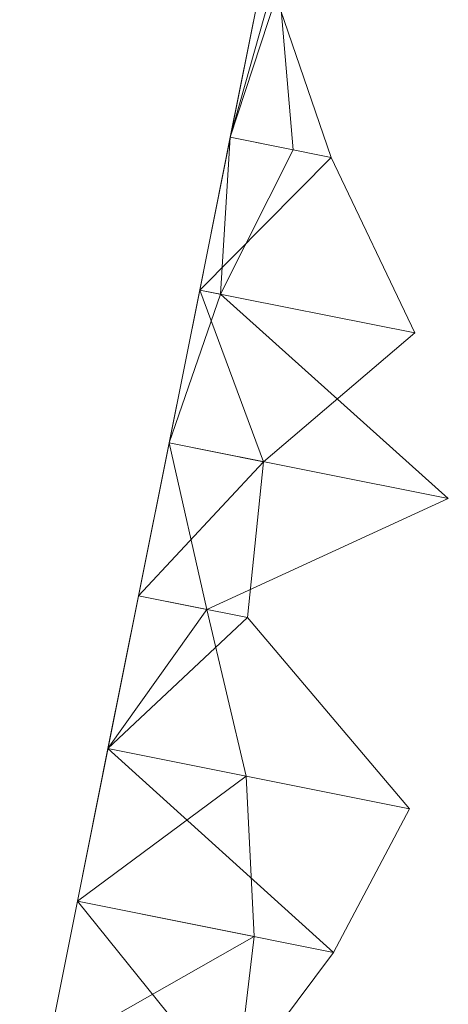
# Model space of a CAD drawing. Units: metres. Extents: x 0 to 1.4, y -0.04 to 0.21.
# Drawn here: x 1.09 to 1.1, y 0.15 to 0.18 of the extents above; entities that cross this region are included whole.
import ezdxf

# ---------------------------------------------------------------- set-up
doc = ezdxf.new("R2010")
doc.units = ezdxf.units.M
doc.linetypes.add('AUSGEZOGEN', pattern=[0])
doc.layers.add('Standard', color=7, linetype='AUSGEZOGEN', lineweight=13)

# ---------------------------------------------------------------- blocks, each defined once
blk = doc.blocks.new('COMPLEXOBJECT_1')
at = {"layer": 'Standard', "color": 7, "linetype": 'AUSGEZOGEN', "lineweight": 13, "transparency": 33554687}
for p, q in [((0.044078, 0.220588), (0.043098, 0.215686)), ((0.044078, 0.220588), (0.043098, 0.215686)), ((0.044078, 0.220588), (0.043098, 0.215686)), ((0.044078, 0.220588), (0.043098, 0.215686)), ((0.044078, 0.220588), (0.043098, 0.215686)), ((0.044078, 0.220588), (0.043098, 0.215686)), ((0.044078, 0.220588), (0.043098, 0.215686)), ((0.044078, 0.220588), (0.043098, 0.215686)), ((0.044078, 0.220588), (0.043098, 0.215686)), ((0.044078, 0.220588), (0.043098, 0.215686)), ((0.044078, 0.220588), (0.043098, 0.215686)), ((0.044078, 0.220588), (0.043098, 0.215686)), ((0.044078, 0.220588), (0.043098, 0.215686)), ((0.044078, 0.220588), (0.043098, 0.215686)), ((0.044078, 0.220588), (0.043098, 0.215686)), ((0.044078, 0.220588), (0.043098, 0.215686)), ((0.044078, 0.220588), (0.043098, 0.215686)), ((0.044078, 0.220588), (0.043098, 0.215686)), ((0.044078, 0.220588), (0.043098, 0.215686)), ((0.044078, 0.220588), (0.043098, 0.215686)), ((0.044078, 0.220588), (0.043098, 0.215686)), ((0.044078, 0.220588), (0.043098, 0.215686)), ((0.044078, 0.220588), (0.043098, 0.215686)), ((0.044078, 0.220588), (0.043098, 0.215686)), ((0.044078, 0.220588), (0.043098, 0.215686)), ((0.044078, 0.220588), (0.043098, 0.215686)), ((0.044078, 0.220588), (0.043098, 0.215686)), ((0.044078, 0.220588), (0.043098, 0.215686)), ((0.044078, 0.220588), (0.043098, 0.215686)), ((0.044078, 0.220588), (0.043098, 0.215686)), ((0.044451, 0.220513), (0.043098, 0.215686)), ((0.046326, 0.215041), (0.044451, 0.220513)), ((0.044666, 0.22047), (0.043098, 0.215686)), ((0.044666, 0.22047), (0.045114, 0.215283)), ((0.043098, 0.215686), (0.042119, 0.210784)), ((0.043098, 0.215686), (0.042119, 0.210784)), ((0.043098, 0.215686), (0.042119, 0.210784)), ((0.043098, 0.215686), (0.042119, 0.210784)), ((0.043098, 0.215686), (0.042119, 0.210784)), ((0.043098, 0.215686), (0.042119, 0.210784)), ((0.043098, 0.215686), (0.042119, 0.210784)), ((0.043098, 0.215686), (0.042119, 0.210784)), ((0.043098, 0.215686), (0.042119, 0.210784)), ((0.043098, 0.215686), (0.042119, 0.210784)), ((0.043098, 0.215686), (0.042119, 0.210784)), ((0.043098, 0.215686), (0.042119, 0.210784)), ((0.043098, 0.215686), (0.042119, 0.210784)), ((0.043098, 0.215686), (0.042119, 0.210784)), ((0.043098, 0.215686), (0.042119, 0.210784)), ((0.043098, 0.215686), (0.042119, 0.210784)), ((0.043098, 0.215686), (0.042119, 0.210784)), ((0.043098, 0.215686), (0.042119, 0.210784)), ((0.043098, 0.215686), (0.042119, 0.210784)), ((0.043098, 0.215686), (0.042119, 0.210784)), ((0.043098, 0.215686), (0.042119, 0.210784)), ((0.043098, 0.215686), (0.042119, 0.210784)), ((0.043098, 0.215686), (0.042119, 0.210784)), ((0.043098, 0.215686), (0.042119, 0.210784)), ((0.043098, 0.215686), (0.042119, 0.210784)), ((0.043098, 0.215686), (0.042119, 0.210784)), ((0.043098, 0.215686), (0.042119, 0.210784)), ((0.043098, 0.215686), (0.042119, 0.210784)), ((0.043098, 0.215686), (0.042119, 0.210784)), ((0.043098, 0.215686), (0.042119, 0.210784)), ((0.043098, 0.215686), (0.04278, 0.210652)), ((0.046326, 0.215041), (0.043098, 0.215686)), ((0.043098, 0.215686), (0.043098, 0.215686)), ((0.043098, 0.215686), (0.043098, 0.215686)), ((0.043098, 0.215686), (0.043098, 0.215686)), ((0.043098, 0.215686), (0.043098, 0.215686)), ((0.043098, 0.215686), (0.043098, 0.215686)), ((0.043098, 0.215686), (0.043098, 0.215686)), ((0.043098, 0.215686), (0.043098, 0.215686)), ((0.043098, 0.215686), (0.043098, 0.215686)), ((0.043098, 0.215686), (0.043098, 0.215686)), ((0.043098, 0.215686), (0.043098, 0.215686)), ((0.043098, 0.215686), (0.043098, 0.215686)), ((0.043098, 0.215686), (0.043098, 0.215686)), ((0.043098, 0.215686), (0.043098, 0.215686)), ((0.043098, 0.215686), (0.043098, 0.215686)), ((0.043098, 0.215686), (0.043098, 0.215686)), ((0.043098, 0.215686), (0.043098, 0.215686)), ((0.043098, 0.215686), (0.043098, 0.215686)), ((0.043098, 0.215686), (0.043098, 0.215686)), ((0.043098, 0.215686), (0.043098, 0.215686)), ((0.043098, 0.215686), (0.043098, 0.215686)), ((0.043098, 0.215686), (0.043098, 0.215686)), ((0.043098, 0.215686), (0.043098, 0.215686)), ((0.043098, 0.215686), (0.043098, 0.215686)), ((0.043098, 0.215686), (0.043098, 0.215686)), ((0.043098, 0.215686), (0.043098, 0.215686)), ((0.043098, 0.215686), (0.043098, 0.215686)), ((0.043098, 0.215686), (0.043098, 0.215686)), ((0.043098, 0.215686), (0.043098, 0.215686)), ((0.043098, 0.215686), (0.043098, 0.215686)), ((0.043098, 0.215686), (0.045114, 0.215283)), ((0.045114, 0.215283), (0.04278, 0.210652)), ((0.046326, 0.215041), (0.042119, 0.210784)), ((0.049007, 0.209408), (0.046326, 0.215041)), ((0.042119, 0.210784), (0.041139, 0.205882)), ((0.042119, 0.210784), (0.041139, 0.205882)), ((0.042119, 0.210784), (0.041139, 0.205882)), ((0.042119, 0.210784), (0.041139, 0.205882)), ((0.042119, 0.210784), (0.041139, 0.205882)), ((0.042119, 0.210784), (0.041139, 0.205882)), ((0.042119, 0.210784), (0.041139, 0.205882)), ((0.042119, 0.210784), (0.041139, 0.205882)), ((0.042119, 0.210784), (0.041139, 0.205882)), ((0.042119, 0.210784), (0.041139, 0.205882)), ((0.042119, 0.210784), (0.041139, 0.205882)), ((0.042119, 0.210784), (0.041139, 0.205882)), ((0.042119, 0.210784), (0.041139, 0.205882)), ((0.042119, 0.210784), (0.041139, 0.205882)), ((0.042119, 0.210784), (0.041139, 0.205882)), ((0.042119, 0.210784), (0.041139, 0.205882)), ((0.042119, 0.210784), (0.041139, 0.205882)), ((0.042119, 0.210784), (0.041139, 0.205882)), ((0.042119, 0.210784), (0.041139, 0.205882)), ((0.042119, 0.210784), (0.041139, 0.205882)), ((0.042119, 0.210784), (0.041139, 0.205882)), ((0.042119, 0.210784), (0.041139, 0.205882)), ((0.042119, 0.210784), (0.041139, 0.205882)), ((0.042119, 0.210784), (0.041139, 0.205882)), ((0.042119, 0.210784), (0.041139, 0.205882)), ((0.042119, 0.210784), (0.041139, 0.205882)), ((0.042119, 0.210784), (0.041139, 0.205882)), ((0.042119, 0.210784), (0.041139, 0.205882)), ((0.042119, 0.210784), (0.041139, 0.205882)), ((0.042119, 0.210784), (0.041139, 0.205882)), ((0.042119, 0.210784), (0.044157, 0.205279)), ((0.049007, 0.209408), (0.042119, 0.210784)), ((0.042119, 0.210784), (0.042119, 0.210784)), ((0.042119, 0.210784), (0.042119, 0.210784)), ((0.042119, 0.210784), (0.042119, 0.210784)), ((0.042119, 0.210784), (0.042119, 0.210784)), ((0.042119, 0.210784), (0.042119, 0.210784)), ((0.042119, 0.210784), (0.042119, 0.210784)), ((0.042119, 0.210784), (0.042119, 0.210784)), ((0.042119, 0.210784), (0.042119, 0.210784)), ((0.042119, 0.210784), (0.042119, 0.210784)), ((0.042119, 0.210784), (0.042119, 0.210784)), ((0.042119, 0.210784), (0.042119, 0.210784)), ((0.042119, 0.210784), (0.042119, 0.210784)), ((0.042119, 0.210784), (0.042119, 0.210784)), ((0.042119, 0.210784), (0.042119, 0.210784)), ((0.042119, 0.210784), (0.042119, 0.210784)), ((0.042119, 0.210784), (0.042119, 0.210784)), ((0.042119, 0.210784), (0.042119, 0.210784)), ((0.042119, 0.210784), (0.042119, 0.210784)), ((0.042119, 0.210784), (0.042119, 0.210784)), ((0.042119, 0.210784), (0.042119, 0.210784)), ((0.042119, 0.210784), (0.042119, 0.210784)), ((0.042119, 0.210784), (0.042119, 0.210784)), ((0.042119, 0.210784), (0.042119, 0.210784)), ((0.042119, 0.210784), (0.042119, 0.210784)), ((0.042119, 0.210784), (0.042119, 0.210784)), ((0.042119, 0.210784), (0.042119, 0.210784)), ((0.042119, 0.210784), (0.042119, 0.210784)), ((0.042119, 0.210784), (0.042119, 0.210784)), ((0.042119, 0.210784), (0.042119, 0.210784)), ((0.042119, 0.210784), (0.04278, 0.210652)), ((0.04278, 0.210652), (0.041139, 0.205882)), ((0.04278, 0.210652), (0.050083, 0.204095)), ((0.044157, 0.205279), (0.049007, 0.209408)), ((0.041139, 0.205882), (0.04016, 0.20098)), ((0.041139, 0.205882), (0.04016, 0.20098)), ((0.041139, 0.205882), (0.04016, 0.20098)), ((0.041139, 0.205882), (0.04016, 0.20098)), ((0.041139, 0.205882), (0.04016, 0.20098)), ((0.041139, 0.205882), (0.04016, 0.20098)), ((0.041139, 0.205882), (0.04016, 0.20098)), ((0.041139, 0.205882), (0.04016, 0.20098)), ((0.041139, 0.205882), (0.04016, 0.20098)), ((0.041139, 0.205882), (0.04016, 0.20098)), ((0.041139, 0.205882), (0.04016, 0.20098)), ((0.041139, 0.205882), (0.04016, 0.20098)), ((0.041139, 0.205882), (0.04016, 0.20098)), ((0.041139, 0.205882), (0.04016, 0.20098)), ((0.041139, 0.205882), (0.04016, 0.20098)), ((0.041139, 0.205882), (0.04016, 0.20098)), ((0.041139, 0.205882), (0.04016, 0.20098)), ((0.041139, 0.205882), (0.04016, 0.20098)), ((0.041139, 0.205882), (0.04016, 0.20098)), ((0.041139, 0.205882), (0.04016, 0.20098)), ((0.041139, 0.205882), (0.04016, 0.20098)), ((0.041139, 0.205882), (0.04016, 0.20098)), ((0.041139, 0.205882), (0.04016, 0.20098)), ((0.041139, 0.205882), (0.04016, 0.20098)), ((0.041139, 0.205882), (0.04016, 0.20098)), ((0.041139, 0.205882), (0.04016, 0.20098)), ((0.041139, 0.205882), (0.04016, 0.20098)), ((0.041139, 0.205882), (0.04016, 0.20098)), ((0.041139, 0.205882), (0.04016, 0.20098)), ((0.041139, 0.205882), (0.04016, 0.20098)), ((0.044157, 0.205279), (0.041139, 0.205882)), ((0.041139, 0.205882), (0.041139, 0.205882)), ((0.041139, 0.205882), (0.041139, 0.205882)), ((0.041139, 0.205882), (0.041139, 0.205882)), ((0.041139, 0.205882), (0.041139, 0.205882)), ((0.041139, 0.205882), (0.041139, 0.205882)), ((0.041139, 0.205882), (0.041139, 0.205882)), ((0.041139, 0.205882), (0.041139, 0.205882)), ((0.041139, 0.205882), (0.041139, 0.205882)), ((0.041139, 0.205882), (0.041139, 0.205882)), ((0.041139, 0.205882), (0.041139, 0.205882)), ((0.041139, 0.205882), (0.041139, 0.205882)), ((0.041139, 0.205882), (0.041139, 0.205882)), ((0.041139, 0.205882), (0.041139, 0.205882)), ((0.041139, 0.205882), (0.041139, 0.205882)), ((0.041139, 0.205882), (0.041139, 0.205882)), ((0.041139, 0.205882), (0.041139, 0.205882)), ((0.041139, 0.205882), (0.041139, 0.205882)), ((0.041139, 0.205882), (0.041139, 0.205882)), ((0.041139, 0.205882), (0.041139, 0.205882)), ((0.041139, 0.205882), (0.041139, 0.205882)), ((0.041139, 0.205882), (0.041139, 0.205882)), ((0.041139, 0.205882), (0.041139, 0.205882)), ((0.041139, 0.205882), (0.041139, 0.205882)), ((0.041139, 0.205882), (0.041139, 0.205882)), ((0.041139, 0.205882), (0.041139, 0.205882)), ((0.041139, 0.205882), (0.041139, 0.205882)), ((0.041139, 0.205882), (0.041139, 0.205882)), ((0.041139, 0.205882), (0.041139, 0.205882)), ((0.041139, 0.205882), (0.041139, 0.205882)), ((0.041139, 0.205882), (0.042348, 0.200543)), ((0.041139, 0.205882), (0.050083, 0.204095)), ((0.044157, 0.205279), (0.04016, 0.20098)), ((0.043645, 0.200284), (0.044157, 0.205279)), ((0.050083, 0.204095), (0.042348, 0.200543)), ((0.04016, 0.20098), (0.03918, 0.196078)), ((0.04016, 0.20098), (0.03918, 0.196078)), ((0.04016, 0.20098), (0.03918, 0.196078)), ((0.04016, 0.20098), (0.03918, 0.196078)), ((0.04016, 0.20098), (0.03918, 0.196078)), ((0.04016, 0.20098), (0.03918, 0.196078)), ((0.04016, 0.20098), (0.03918, 0.196078)), ((0.04016, 0.20098), (0.03918, 0.196078)), ((0.04016, 0.20098), (0.03918, 0.196078)), ((0.04016, 0.20098), (0.03918, 0.196078)), ((0.04016, 0.20098), (0.03918, 0.196078)), ((0.04016, 0.20098), (0.03918, 0.196078)), ((0.04016, 0.20098), (0.03918, 0.196078)), ((0.04016, 0.20098), (0.03918, 0.196078)), ((0.04016, 0.20098), (0.03918, 0.196078)), ((0.04016, 0.20098), (0.03918, 0.196078)), ((0.04016, 0.20098), (0.03918, 0.196078)), ((0.04016, 0.20098), (0.03918, 0.196078)), ((0.04016, 0.20098), (0.03918, 0.196078)), ((0.04016, 0.20098), (0.03918, 0.196078)), ((0.04016, 0.20098), (0.03918, 0.196078)), ((0.04016, 0.20098), (0.03918, 0.196078)), ((0.04016, 0.20098), (0.03918, 0.196078)), ((0.04016, 0.20098), (0.03918, 0.196078)), ((0.04016, 0.20098), (0.03918, 0.196078)), ((0.04016, 0.20098), (0.03918, 0.196078)), ((0.04016, 0.20098), (0.03918, 0.196078)), ((0.04016, 0.20098), (0.03918, 0.196078)), ((0.04016, 0.20098), (0.03918, 0.196078)), ((0.04016, 0.20098), (0.03918, 0.196078)), ((0.043645, 0.200284), (0.04016, 0.20098)), ((0.04016, 0.20098), (0.04016, 0.20098)), ((0.04016, 0.20098), (0.04016, 0.20098)), ((0.04016, 0.20098), (0.04016, 0.20098)), ((0.04016, 0.20098), (0.04016, 0.20098)), ((0.04016, 0.20098), (0.04016, 0.20098)), ((0.04016, 0.20098), (0.04016, 0.20098)), ((0.04016, 0.20098), (0.04016, 0.20098)), ((0.04016, 0.20098), (0.04016, 0.20098)), ((0.04016, 0.20098), (0.04016, 0.20098)), ((0.04016, 0.20098), (0.04016, 0.20098)), ((0.04016, 0.20098), (0.04016, 0.20098)), ((0.04016, 0.20098), (0.04016, 0.20098)), ((0.04016, 0.20098), (0.04016, 0.20098)), ((0.04016, 0.20098), (0.04016, 0.20098)), ((0.04016, 0.20098), (0.04016, 0.20098)), ((0.04016, 0.20098), (0.04016, 0.20098)), ((0.04016, 0.20098), (0.04016, 0.20098)), ((0.04016, 0.20098), (0.04016, 0.20098)), ((0.04016, 0.20098), (0.04016, 0.20098)), ((0.04016, 0.20098), (0.04016, 0.20098)), ((0.04016, 0.20098), (0.04016, 0.20098)), ((0.04016, 0.20098), (0.04016, 0.20098)), ((0.04016, 0.20098), (0.04016, 0.20098)), ((0.04016, 0.20098), (0.04016, 0.20098)), ((0.04016, 0.20098), (0.04016, 0.20098)), ((0.04016, 0.20098), (0.04016, 0.20098)), ((0.04016, 0.20098), (0.04016, 0.20098)), ((0.04016, 0.20098), (0.04016, 0.20098)), ((0.04016, 0.20098), (0.04016, 0.20098)), ((0.04016, 0.20098), (0.042348, 0.200543)), ((0.042348, 0.200543), (0.03918, 0.196078)), ((0.043645, 0.200284), (0.03918, 0.196078)), ((0.042348, 0.200543), (0.043602, 0.195194)), ((0.048836, 0.194148), (0.043645, 0.200284)), ((0.03918, 0.196078), (0.038201, 0.191176)), ((0.03918, 0.196078), (0.038201, 0.191176)), ((0.03918, 0.196078), (0.038201, 0.191176)), ((0.03918, 0.196078), (0.038201, 0.191176)), ((0.03918, 0.196078), (0.038201, 0.191176)), ((0.03918, 0.196078), (0.038201, 0.191176)), ((0.03918, 0.196078), (0.038201, 0.191176)), ((0.03918, 0.196078), (0.038201, 0.191176)), ((0.03918, 0.196078), (0.038201, 0.191176)), ((0.03918, 0.196078), (0.038201, 0.191176)), ((0.03918, 0.196078), (0.038201, 0.191176)), ((0.03918, 0.196078), (0.038201, 0.191176)), ((0.03918, 0.196078), (0.038201, 0.191176)), ((0.03918, 0.196078), (0.038201, 0.191176)), ((0.03918, 0.196078), (0.038201, 0.191176)), ((0.03918, 0.196078), (0.038201, 0.191176)), ((0.03918, 0.196078), (0.038201, 0.191176)), ((0.03918, 0.196078), (0.038201, 0.191176)), ((0.03918, 0.196078), (0.038201, 0.191176)), ((0.03918, 0.196078), (0.038201, 0.191176)), ((0.03918, 0.196078), (0.038201, 0.191176)), ((0.03918, 0.196078), (0.038201, 0.191176)), ((0.03918, 0.196078), (0.038201, 0.191176)), ((0.03918, 0.196078), (0.038201, 0.191176)), ((0.03918, 0.196078), (0.038201, 0.191176)), ((0.03918, 0.196078), (0.038201, 0.191176)), ((0.03918, 0.196078), (0.038201, 0.191176)), ((0.03918, 0.196078), (0.038201, 0.191176)), ((0.03918, 0.196078), (0.038201, 0.191176)), ((0.03918, 0.196078), (0.038201, 0.191176)), ((0.03918, 0.196078), (0.0464, 0.189538)), ((0.048836, 0.194148), (0.03918, 0.196078)), ((0.03918, 0.196078), (0.03918, 0.196078)), ((0.03918, 0.196078), (0.03918, 0.196078)), ((0.03918, 0.196078), (0.03918, 0.196078)), ((0.03918, 0.196078), (0.03918, 0.196078)), ((0.03918, 0.196078), (0.03918, 0.196078)), ((0.03918, 0.196078), (0.03918, 0.196078)), ((0.03918, 0.196078), (0.03918, 0.196078)), ((0.03918, 0.196078), (0.03918, 0.196078)), ((0.03918, 0.196078), (0.03918, 0.196078)), ((0.03918, 0.196078), (0.03918, 0.196078)), ((0.03918, 0.196078), (0.03918, 0.196078)), ((0.03918, 0.196078), (0.03918, 0.196078)), ((0.03918, 0.196078), (0.03918, 0.196078)), ((0.03918, 0.196078), (0.03918, 0.196078)), ((0.03918, 0.196078), (0.03918, 0.196078)), ((0.03918, 0.196078), (0.03918, 0.196078)), ((0.03918, 0.196078), (0.03918, 0.196078)), ((0.03918, 0.196078), (0.03918, 0.196078)), ((0.03918, 0.196078), (0.03918, 0.196078)), ((0.03918, 0.196078), (0.03918, 0.196078)), ((0.03918, 0.196078), (0.03918, 0.196078)), ((0.03918, 0.196078), (0.03918, 0.196078)), ((0.03918, 0.196078), (0.03918, 0.196078)), ((0.03918, 0.196078), (0.03918, 0.196078)), ((0.03918, 0.196078), (0.03918, 0.196078)), ((0.03918, 0.196078), (0.03918, 0.196078)), ((0.03918, 0.196078), (0.03918, 0.196078)), ((0.03918, 0.196078), (0.03918, 0.196078)), ((0.03918, 0.196078), (0.03918, 0.196078)), ((0.03918, 0.196078), (0.043602, 0.195194)), ((0.043602, 0.195194), (0.038201, 0.191176)), ((0.043602, 0.195194), (0.043867, 0.190044)), ((0.0464, 0.189538), (0.048836, 0.194148)), ((0.038201, 0.191176), (0.037221, 0.186274)), ((0.038201, 0.191176), (0.037221, 0.186274)), ((0.038201, 0.191176), (0.037221, 0.186274)), ((0.038201, 0.191176), (0.037221, 0.186274)), ((0.038201, 0.191176), (0.037221, 0.186274)), ((0.038201, 0.191176), (0.037221, 0.186274)), ((0.038201, 0.191176), (0.037221, 0.186274)), ((0.038201, 0.191176), (0.037221, 0.186274)), ((0.038201, 0.191176), (0.037221, 0.186274)), ((0.038201, 0.191176), (0.037221, 0.186274)), ((0.038201, 0.191176), (0.037221, 0.186274)), ((0.038201, 0.191176), (0.037221, 0.186274)), ((0.038201, 0.191176), (0.037221, 0.186274)), ((0.038201, 0.191176), (0.037221, 0.186274)), ((0.038201, 0.191176), (0.037221, 0.186274)), ((0.038201, 0.191176), (0.037221, 0.186274)), ((0.038201, 0.191176), (0.037221, 0.186274)), ((0.038201, 0.191176), (0.037221, 0.186274)), ((0.038201, 0.191176), (0.037221, 0.186274)), ((0.038201, 0.191176), (0.037221, 0.186274)), ((0.038201, 0.191176), (0.037221, 0.186274)), ((0.038201, 0.191176), (0.037221, 0.186274)), ((0.038201, 0.191176), (0.037221, 0.186274)), ((0.038201, 0.191176), (0.037221, 0.186274)), ((0.038201, 0.191176), (0.037221, 0.186274)), ((0.038201, 0.191176), (0.037221, 0.186274)), ((0.038201, 0.191176), (0.037221, 0.186274)), ((0.038201, 0.191176), (0.037221, 0.186274)), ((0.038201, 0.191176), (0.037221, 0.186274)), ((0.038201, 0.191176), (0.037221, 0.186274)), ((0.038201, 0.191176), (0.043097, 0.1851)), ((0.0464, 0.189538), (0.038201, 0.191176)), ((0.038201, 0.191176), (0.038201, 0.191176)), ((0.038201, 0.191176), (0.038201, 0.191176)), ((0.038201, 0.191176), (0.038201, 0.191176)), ((0.038201, 0.191176), (0.038201, 0.191176)), ((0.038201, 0.191176), (0.038201, 0.191176)), ((0.038201, 0.191176), (0.038201, 0.191176)), ((0.038201, 0.191176), (0.038201, 0.191176)), ((0.038201, 0.191176), (0.038201, 0.191176)), ((0.038201, 0.191176), (0.038201, 0.191176)), ((0.038201, 0.191176), (0.038201, 0.191176)), ((0.038201, 0.191176), (0.038201, 0.191176)), ((0.038201, 0.191176), (0.038201, 0.191176)), ((0.038201, 0.191176), (0.038201, 0.191176)), ((0.038201, 0.191176), (0.038201, 0.191176)), ((0.038201, 0.191176), (0.038201, 0.191176)), ((0.038201, 0.191176), (0.038201, 0.191176)), ((0.038201, 0.191176), (0.038201, 0.191176)), ((0.038201, 0.191176), (0.038201, 0.191176)), ((0.038201, 0.191176), (0.038201, 0.191176)), ((0.038201, 0.191176), (0.038201, 0.191176)), ((0.038201, 0.191176), (0.038201, 0.191176)), ((0.038201, 0.191176), (0.038201, 0.191176)), ((0.038201, 0.191176), (0.038201, 0.191176)), ((0.038201, 0.191176), (0.038201, 0.191176)), ((0.038201, 0.191176), (0.038201, 0.191176)), ((0.038201, 0.191176), (0.038201, 0.191176)), ((0.038201, 0.191176), (0.038201, 0.191176)), ((0.038201, 0.191176), (0.038201, 0.191176)), ((0.038201, 0.191176), (0.038201, 0.191176)), ((0.038201, 0.191176), (0.043867, 0.190044)), ((0.043867, 0.190044), (0.037221, 0.186274)), ((0.043867, 0.190044), (0.043272, 0.185065)), ((0.043097, 0.1851), (0.0464, 0.189538))]:
    blk.add_line(p, q, dxfattribs=at)
blk = doc.blocks.new('Unbenannt_1_$F1')
at = {"layer": 'Standard', "color": 52, "linetype": 'AUSGEZOGEN', "lineweight": 13, "transparency": 33554687}
for p, q in [((0.049955, 0.25), (0, 0)), ((0, 0), (0.049955, 0.25))]:
    blk.add_line(p, q, dxfattribs=at)
at = {"layer": 'Standard', "color": 7, "linetype": 'AUSGEZOGEN', "lineweight": 13, "transparency": 33554687}
blk.add_blockref('COMPLEXOBJECT_1', (0, 0), dxfattribs=at)

msp = doc.modelspace()

# ---------------------------------------------------------------- block references
at = {"layer": 'Standard', "color": 3, "linetype": 'AUSGEZOGEN', "lineweight": 13, "transparency": 33554687}
msp.add_blockref('Unbenannt_1_$F1', (1.05189, -0.04, -0.6), dxfattribs=at)

doc.saveas('drawing.dxf')
